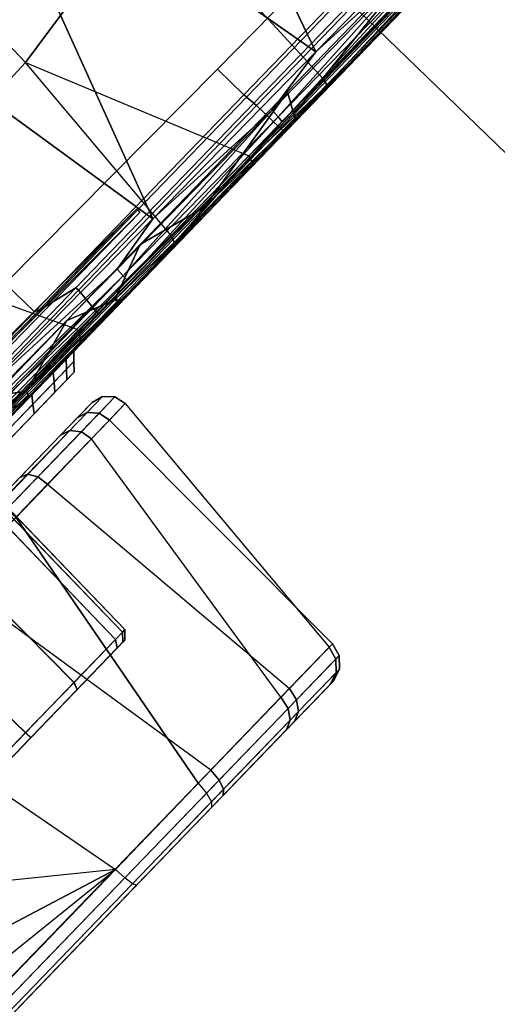
# Model space of a CAD drawing. Units: inches. Extents: x -2 to 216, y -6 to 228.
# Drawn here: x 81 to 82, y 81 to 83 of the extents above; entities that cross this region are included whole.
import ezdxf

# ---------------------------------------------------------------- set-up
doc = ezdxf.new("R2010")
doc.units = ezdxf.units.IN
doc.header["$MEASUREMENT"] = 0
for name, color, linetype in [('SEAT-BASE', 5, 'Continuous'), ('SEAT-CHASSIS', 5, 'Continuous'), ('SEAT-FABRIC', 5, 'Continuous'), ('SEAT-FRAME', 5, 'Continuous')]:
    doc.layers.add(name, color=color, linetype=linetype)

# ---------------------------------------------------------------- blocks, each defined once
blk = doc.blocks.new('1COSM_STOOL_LOWBACK_FXDARMS_0T')
at = {"layer": 'SEAT-BASE'}
for points in [[(-0.445, -12.9805, 4.6427), (-0.7835, -1.831, 7.726), (-0.763, -1.8427, 7.7766), (-0.4279, -12.9938, 4.6922)], [(-0.7835, -1.831, 7.726), (-0.7566, -2.7009, 7.4436), (-0.4638, -12.2845, 4.77), (-0.445, -12.9805, 4.6427)], [(-0.4279, -12.9938, 4.6922), (-0.763, -1.8427, 7.7766), (-0.7134, -1.8462, 7.8018), (-0.3818, -13, 4.7197)], [(-0.3818, -13, 4.7197), (-0.7134, -1.8462, 7.8018), (-0.3572, -1.8462, 7.8317), (-0.192, -13, 4.7496)], [(-0.192, -13, 4.7496), (-0.3572, -1.8462, 7.8317), (0, -1.8462, 7.8418), (0, -13, 4.7597)], [(0, -13, 4.7597), (0, -1.8462, 7.8418), (0.3572, -1.8462, 7.8317), (0.192, -13, 4.7496)], [(0.192, -13, 4.7496), (0.3572, -1.8462, 7.8317), (0.7134, -1.8462, 7.8018), (0.3818, -13, 4.7197)], [(0.3818, -13, 4.7197), (0.7134, -1.8462, 7.8018), (0.763, -1.8427, 7.7766), (0.4279, -12.9938, 4.6922)], [(0.4279, -12.9938, 4.6922), (0.763, -1.8427, 7.7766), (0.7835, -1.831, 7.726), (0.445, -12.9805, 4.6427)], [(0.445, -12.9805, 4.6427), (0.4638, -12.2845, 4.77), (0.7566, -2.7009, 7.4436), (0.7835, -1.831, 7.726)], [(-0.075, -12.2765, 4.0039), (-0.0591, -11.9929, 3.5866), (-0.0591, -2.3919, 5.1688), (-0.0962, -3.8656, 6.0034)], [(-0.0591, -2.3919, 5.1688), (0.0591, -2.3919, 5.1688), (0.0591, -11.9929, 3.5866), (-0.0591, -11.9929, 3.5866)], [(0.0962, -3.8656, 6.0034), (0.0591, -2.3919, 5.1688), (0.0591, -11.9929, 3.5866), (0.075, -12.2765, 4.0039)], [(-0.3843, -12.2495, 4.6539), (-0.6626, -2.664, 7.3173), (-0.7309, -2.6791, 7.3655), (-0.4413, -12.2644, 4.7009)], [(-0.2763, -12.2507, 4.5728), (-0.4426, -2.894, 7.1322), (-0.6626, -2.664, 7.3173), (-0.3843, -12.2495, 4.6539)], [(-0.2763, -12.2507, 4.5728), (-0.4426, -2.894, 7.1322), (-0.6626, -2.664, 7.3173), (-0.3843, -12.2495, 4.6539)], [(0.3843, -12.2495, 4.6539), (0.6626, -2.664, 7.3173), (0.4426, -2.894, 7.1322), (0.2763, -12.2507, 4.5728)], [(0.3843, -12.2495, 4.6539), (0.6626, -2.664, 7.3173), (0.4426, -2.894, 7.1322), (0.2763, -12.2507, 4.5728)], [(0.4413, -12.2644, 4.7009), (0.7309, -2.6791, 7.3655), (0.6626, -2.664, 7.3173), (0.3843, -12.2495, 4.6539)], [(-0.4413, -12.2644, 4.7009), (-0.7309, -2.6791, 7.3655), (-0.7566, -2.7009, 7.4436), (-0.4638, -12.2845, 4.77)], [(0.4638, -12.2845, 4.77), (0.7566, -2.7009, 7.4436), (0.7309, -2.6791, 7.3655), (0.4413, -12.2644, 4.7009)], [(-0.1972, -12.2558, 4.4629), (-0.2963, -3.1423, 6.9012), (-0.4426, -2.894, 7.1322), (-0.2763, -12.2507, 4.5728)], [(-0.1972, -12.2558, 4.4629), (-0.2963, -3.1423, 6.9012), (-0.4426, -2.894, 7.1322), (-0.2763, -12.2507, 4.5728)], [(0.2763, -12.2507, 4.5728), (0.4426, -2.894, 7.1322), (0.2963, -3.1423, 6.9012), (0.1972, -12.2558, 4.4629)], [(0.2763, -12.2507, 4.5728), (0.4426, -2.894, 7.1322), (0.2963, -3.1423, 6.9012), (0.1972, -12.2558, 4.4629)], [(-0.1101, -12.2677, 4.2405), (-0.1556, -3.5293, 6.4814), (-0.2963, -3.1423, 6.9012), (-0.1972, -12.2558, 4.4629)], [(-0.1101, -12.2677, 4.2405), (-0.1556, -3.5293, 6.4814), (-0.2963, -3.1423, 6.9012), (-0.1972, -12.2558, 4.4629)], [(0.1972, -12.2558, 4.4629), (0.2963, -3.1423, 6.9012), (0.1556, -3.5293, 6.4814), (0.1101, -12.2677, 4.2405)], [(0.1972, -12.2558, 4.4629), (0.2963, -3.1423, 6.9012), (0.1556, -3.5293, 6.4814), (0.1101, -12.2677, 4.2405)], [(-0.075, -12.2765, 4.0039), (-0.0962, -3.8656, 6.0034), (-0.1556, -3.5293, 6.4814), (-0.1101, -12.2677, 4.2405)], [(-0.075, -12.2765, 4.0039), (-0.0962, -3.8656, 6.0034), (-0.1556, -3.5293, 6.4814), (-0.1101, -12.2677, 4.2405)], [(0.1101, -12.2677, 4.2405), (0.1556, -3.5293, 6.4814), (0.0962, -3.8656, 6.0034), (0.075, -12.2765, 4.0039)], [(0.1101, -12.2677, 4.2405), (0.1556, -3.5293, 6.4814), (0.0962, -3.8656, 6.0034), (0.075, -12.2765, 4.0039)]]:
    blk.add_3dface(points, dxfattribs=at)
at = {"layer": 'SEAT-CHASSIS'}
for points in [[(3.3981, -2.4815, 22.2374), (2.8594, -2.6382, 22.1578), (2.8319, -3.2646, 22.2653), (3.3802, -3.194, 22.3771)], [(2.8594, -2.6382, 22.1578), (2.1817, -2.7214, 22.0351), (2.1706, -3.2795, 22.0721), (2.8319, -3.2646, 22.2653)], [(2.1298, -3.7811, 25.0995), (2.77, -3.7871, 25.0731), (2.6184, -2.6904, 25.1653)], [(3.203, -2.6907, 25.1424), (2.6184, -2.6904, 25.1653), (2.77, -3.7871, 25.0731)], [(3.3795, -3.7909, 25.0344), (3.203, -2.6907, 25.1424), (2.77, -3.7871, 25.0731)], [(3.3795, -3.7909, 25.0344), (3.7868, -2.691, 25.1072), (3.203, -2.6907, 25.1424)], [(3.3795, -3.7909, 25.0344), (3.9611, -3.7937, 24.9839), (3.7868, -2.691, 25.1072)], [(3.9671, -3.0951, 22.4425), (3.3802, -3.194, 22.3771), (3.3413, -3.8538, 22.6711), (3.6301, -3.8525, 22.7162)], [(3.3802, -3.194, 22.3771), (2.8319, -3.2646, 22.2653), (3.0623, -3.8538, 22.6004), (3.3413, -3.8538, 22.6711)], [(2.1461, -3.8322, 22.1531), (2.1461, -3.8322, 22.1531), (2.1706, -3.2795, 22.0721), (2.4253, -3.8443, 22.3274)], [(2.8319, -3.2646, 22.2653), (2.1706, -3.2795, 22.0721), (2.4253, -3.8443, 22.3274), (2.7721, -3.8517, 22.4963)], [(2.7721, -3.8517, 22.4963), (2.7721, -3.8517, 22.4963), (2.8319, -3.2646, 22.2653), (3.0623, -3.8538, 22.6004)], [(1.6122, -3.6122, 24.3401), (1.6122, -3.7334, 24.3401), (2.3807, -3.7334, 24.5294), (2.3807, -3.627, 24.5294)], [(2.3807, -3.627, 24.5294), (2.3807, -3.7334, 24.5294), (3.1678, -3.7334, 24.613), (3.1678, -3.6374, 24.613)], [(3.1678, -3.6374, 24.613), (3.1678, -3.7334, 24.613), (4.3359, -3.7334, 24.5998), (4.3261, -3.6469, 24.6004)], [(1.6122, -3.7334, 24.3401), (1.6569, -3.7426, 24.3475), (2.4039, -3.7426, 24.527), (2.3807, -3.7334, 24.5294)], [(2.4039, -3.7426, 24.527), (2.5004, -3.7675, 24.4759), (1.8423, -3.7675, 24.3334), (1.6569, -3.7426, 24.3475)], [(2.101, -3.7381, 25.0033), (2.7577, -3.7513, 24.9716), (2.1007, -3.7477, 24.9966)], [(2.2247, -3.729, 25.0021), (2.7595, -3.7394, 24.9777), (2.101, -3.7381, 25.0033)], [(2.7577, -3.7513, 24.9716), (2.101, -3.7381, 25.0033), (2.7595, -3.7394, 24.9777)], [(2.3807, -3.7334, 24.5294), (2.4039, -3.7426, 24.527), (3.168, -3.7426, 24.6066), (3.1678, -3.7334, 24.613)], [(3.168, -3.7426, 24.6066), (3.1705, -3.7675, 24.5407), (2.5004, -3.7675, 24.4759), (2.4039, -3.7426, 24.527)], [(4.3359, -3.7334, 24.5998), (4.3355, -3.7426, 24.5935), (3.168, -3.7426, 24.6066), (3.1678, -3.7334, 24.613)], [(4.3355, -3.7426, 24.5935), (4.3315, -3.7675, 24.5276), (3.1705, -3.7675, 24.5407), (3.168, -3.7426, 24.6066)], [(2.5004, -3.7675, 24.4759), (2.5013, -3.7767, 24.4696), (1.844, -3.7767, 24.3272), (1.8423, -3.7675, 24.3334)], [(3.1705, -3.7675, 24.5407), (3.1708, -3.7767, 24.5343), (2.5013, -3.7767, 24.4696), (2.5004, -3.7675, 24.4759)], [(4.3315, -3.7675, 24.5276), (4.3311, -3.7767, 24.5212), (3.1708, -3.7767, 24.5343), (3.1705, -3.7675, 24.5407)], [(2.609, -3.8352, 25.0573), (1.4489, -3.7998, 25.1061), (1.4484, -3.8228, 25.0896)], [(2.1298, -3.7811, 25.0995), (1.4489, -3.7998, 25.1061), (2.61, -3.8113, 25.0742)], [(1.4489, -3.7998, 25.1061), (2.609, -3.8352, 25.0573), (2.61, -3.8113, 25.0742)], [(1.844, -3.7767, 24.3272), (1.8264, -3.8583, 24.3223), (2.4923, -3.8583, 24.4682), (2.5013, -3.7767, 24.4696)], [(2.61, -3.8113, 25.0742), (2.77, -3.7871, 25.0731), (2.1298, -3.7811, 25.0995)], [(2.5013, -3.7767, 24.4696), (2.4923, -3.8583, 24.4682), (3.1708, -3.8583, 24.5343), (3.1708, -3.7767, 24.5343)], [(3.19, -3.8143, 25.0412), (2.77, -3.7871, 25.0731), (2.61, -3.8113, 25.0742)], [(2.77, -3.7871, 25.0731), (3.19, -3.8143, 25.0412), (3.3795, -3.7909, 25.0344)], [(4.3311, -3.7767, 24.5212), (4.3671, -3.8583, 24.519), (3.1708, -3.8583, 24.5343), (3.1708, -3.7767, 24.5343)], [(3.7692, -3.8163, 24.9955), (3.3795, -3.7909, 25.0344), (3.19, -3.8143, 25.0412)], [(3.7692, -3.8163, 24.9955), (3.9611, -3.7937, 24.9839), (3.3795, -3.7909, 25.0344)], [(1.4479, -3.8385, 25.066), (2.609, -3.8352, 25.0573), (1.4484, -3.8228, 25.0896)], [(2.2175, -3.8622, 24.4743), (1.881, -3.8625, 24.4031), (1.9853, -3.8096, 24.4272)], [(2.2175, -3.8622, 24.4743), (1.9853, -3.8096, 24.4272), (2.1499, -3.8097, 24.4614)], [(2.4232, -3.8097, 24.5074), (2.2175, -3.8622, 24.4743), (2.1499, -3.8097, 24.4614)], [(2.4232, -3.8097, 24.5074), (2.5478, -3.8628, 24.5245), (2.2175, -3.8622, 24.4743)], [(2.6985, -3.8097, 24.5404), (2.5478, -3.8628, 24.5245), (2.4232, -3.8097, 24.5074)], [(2.6985, -3.8097, 24.5404), (2.8853, -3.8633, 24.556), (2.5478, -3.8628, 24.5245)], [(2.61, -3.8113, 25.0742), (2.609, -3.8352, 25.0573), (3.19, -3.8143, 25.0412)], [(3.19, -3.8143, 25.0412), (2.609, -3.8352, 25.0573), (3.1887, -3.8382, 25.0243)], [(2.8853, -3.8633, 24.556), (2.6985, -3.8097, 24.5404), (3.2525, -3.8097, 24.5687)], [(2.8853, -3.8633, 24.556), (3.2525, -3.8097, 24.5687), (3.2213, -3.8626, 24.5688)], [(3.1887, -3.8382, 25.0243), (3.7692, -3.8163, 24.9955), (3.19, -3.8143, 25.0412)], [(3.7676, -3.8402, 24.9787), (3.7692, -3.8163, 24.9955), (3.1887, -3.8382, 25.0243)], [(3.8929, -3.8629, 24.5645), (3.2213, -3.8626, 24.5688), (3.8036, -3.8097, 24.5667)], [(3.2525, -3.8097, 24.5687), (3.8036, -3.8097, 24.5667), (3.2213, -3.8626, 24.5688)], [(2.6078, -3.8513, 25.0328), (2.609, -3.8352, 25.0573), (1.4479, -3.8385, 25.066)], [(2.6078, -3.8513, 25.0328), (1.4479, -3.8385, 25.066), (2.1268, -3.8532, 25.0245)], [(2.1268, -3.8532, 25.0245), (3.0305, -3.8597, 24.9851), (2.6078, -3.8513, 25.0328)], [(3.0305, -3.8597, 24.9851), (2.1268, -3.8532, 25.0245), (2.6425, -3.8771, 24.5586)], [(2.4253, -3.8443, 22.3274), (2.1461, -3.8322, 22.1531), (2.1344, -3.8651, 22.1703), (2.4149, -3.8688, 22.3465)], [(2.7721, -3.8517, 22.4963), (2.4253, -3.8443, 22.3274), (2.4149, -3.8688, 22.3465), (2.7641, -3.871, 22.516)], [(3.1887, -3.8382, 25.0243), (2.609, -3.8352, 25.0573), (2.6078, -3.8513, 25.0328)], [(3.187, -3.8543, 24.9999), (3.1887, -3.8382, 25.0243), (2.6078, -3.8513, 25.0328)], [(3.187, -3.8543, 24.9999), (2.6078, -3.8513, 25.0328), (3.0305, -3.8597, 24.9851)], [(3.0623, -3.8538, 22.6004), (2.7721, -3.8517, 22.4963), (2.7641, -3.871, 22.516), (3.0563, -3.8716, 22.6204)], [(3.7676, -3.8402, 24.9787), (3.1887, -3.8382, 25.0243), (3.187, -3.8543, 24.9999)], [(3.187, -3.8543, 24.9999), (3.7653, -3.8563, 24.9543), (3.7676, -3.8402, 24.9787)], [(3.6301, -3.8525, 22.7162), (3.3413, -3.8538, 22.6711), (3.3371, -3.8716, 22.6916), (3.6277, -3.8712, 22.7372)], [(5.3899, -3.878, 24.0358), (5.6686, -3.878, 24.0913), (1.7347, -3.878, 24.1557), (2.0057, -3.878, 24.0468)], [(4.3659, -3.878, 24.4994), (3.1715, -3.878, 24.5146), (1.7347, -3.878, 24.1557), (5.6686, -3.878, 24.0913)], [(3.1715, -3.878, 24.5146), (2.5548, -3.878, 24.4578), (1.7347, -3.878, 24.1557), (3.1715, -3.878, 24.5146)], [(1.9479, -3.878, 24.3348), (1.9479, -3.878, 24.3348), (1.7347, -3.878, 24.1557), (2.5548, -3.878, 24.4578)], [(1.881, -3.8625, 24.4031), (2.2175, -3.8622, 24.4743), (2.2134, -3.8717, 24.4796)], [(1.8893, -3.8744, 24.4142), (1.881, -3.8625, 24.4031), (2.2134, -3.8717, 24.4796)], [(1.8842, -3.878, 22.6196), (2.3998, -3.878, 22.3742), (2.7536, -3.878, 22.5418), (2.1291, -3.878, 22.7787)], [(1.8842, -3.878, 22.6196), (2.1137, -3.878, 22.2007), (2.3998, -3.878, 22.3742), (1.8842, -3.878, 22.6196)], [(2.1884, -3.8767, 24.4841), (1.8893, -3.8744, 24.4142), (2.2134, -3.8717, 24.4796)], [(2.5506, -3.8583, 24.4771), (2.5548, -3.878, 24.4578), (1.9479, -3.878, 24.3348), (1.9403, -3.8583, 24.3532)], [(2.2041, -3.8976, 23.8372), (2.2202, -3.878, 23.8486), (2.0057, -3.878, 24.0468), (1.9949, -3.8976, 24.0304)], [(2.0057, -3.878, 24.0468), (2.2202, -3.878, 23.8486), (5.1536, -3.878, 23.878), (5.3899, -3.878, 24.0358)], [(2.4149, -3.8688, 22.3465), (2.1344, -3.8651, 22.1703), (2.1137, -3.878, 22.2007), (2.3998, -3.878, 22.3742)], [(2.1164, -3.8976, 22.7939), (2.1291, -3.878, 22.7787), (2.3013, -3.878, 23.0146), (2.284, -3.8976, 23.0241)], [(2.1291, -3.878, 22.7787), (3.0485, -3.878, 22.646), (3.3317, -3.878, 22.7178), (2.3013, -3.878, 23.0146)], [(2.7536, -3.878, 22.5418), (2.7536, -3.878, 22.5418), (3.0485, -3.878, 22.646), (2.1291, -3.878, 22.7787)], [(2.5532, -3.8746, 24.5341), (2.1884, -3.8767, 24.4841), (2.2134, -3.8717, 24.4796)], [(2.3309, -3.8976, 23.5822), (2.3501, -3.878, 23.587), (2.2202, -3.878, 23.8486), (2.2041, -3.8976, 23.8372)], [(2.5532, -3.8746, 24.5341), (2.2134, -3.8717, 24.4796), (2.2175, -3.8622, 24.4743)], [(2.5532, -3.8746, 24.5341), (2.2175, -3.8622, 24.4743), (2.5478, -3.8628, 24.5245)], [(4.9957, -3.878, 23.6417), (5.1536, -3.878, 23.878), (2.2202, -3.878, 23.8486), (2.3501, -3.878, 23.587)], [(2.284, -3.8976, 23.0241), (2.3013, -3.878, 23.0146), (2.3783, -3.878, 23.2963), (2.3588, -3.8976, 23.2989)], [(2.3783, -3.878, 23.2963), (2.3013, -3.878, 23.0146), (3.3317, -3.878, 22.7178), (3.6247, -3.878, 22.7645)], [(2.3588, -3.8976, 23.2989), (2.3783, -3.878, 23.2963), (2.3501, -3.878, 23.587), (2.3309, -3.8976, 23.5822)], [(2.3501, -3.878, 23.587), (2.3783, -3.878, 23.2963), (4.9403, -3.878, 23.3629), (4.9957, -3.878, 23.6417)], [(2.3783, -3.878, 23.2963), (3.6247, -3.878, 22.7645), (3.9657, -3.878, 22.7848), (4.9403, -3.878, 23.3629)], [(2.7641, -3.871, 22.516), (2.4149, -3.8688, 22.3465), (2.3998, -3.878, 22.3742), (2.7536, -3.878, 22.5418)], [(2.5532, -3.8746, 24.5341), (2.5478, -3.8628, 24.5245), (2.8888, -3.8741, 24.5643)], [(3.1708, -3.8583, 24.5343), (3.1715, -3.878, 24.5146), (2.5548, -3.878, 24.4578), (2.5506, -3.8583, 24.4771)], [(2.5532, -3.8746, 24.5341), (2.8888, -3.8741, 24.5643), (2.6425, -3.8771, 24.5586)], [(3.0563, -3.8716, 22.6204), (2.7641, -3.871, 22.516), (2.7536, -3.878, 22.5418), (3.0485, -3.878, 22.646)], [(3.2183, -3.8744, 24.5771), (2.8853, -3.8633, 24.556), (3.2213, -3.8626, 24.5688)], [(3.4507, -3.8771, 24.5967), (2.8888, -3.8741, 24.5643), (3.2183, -3.8744, 24.5771)], [(3.7653, -3.8563, 24.9543), (3.187, -3.8543, 24.9999), (3.0305, -3.8597, 24.9851)], [(3.3371, -3.8716, 22.6916), (3.0563, -3.8716, 22.6204), (3.0485, -3.878, 22.646), (3.3317, -3.878, 22.7178)], [(3.3413, -3.8538, 22.6711), (3.0623, -3.8538, 22.6004), (3.0563, -3.8716, 22.6204), (3.3371, -3.8716, 22.6916)], [(3.1715, -3.878, 24.5146), (3.1708, -3.8583, 24.5343), (4.3671, -3.8583, 24.519), (4.3659, -3.878, 24.4994)], [(3.2183, -3.8744, 24.5771), (3.2213, -3.8626, 24.5688), (3.8929, -3.8629, 24.5645)], [(3.2183, -3.8744, 24.5771), (3.8929, -3.8629, 24.5645), (3.8933, -3.8747, 24.5737)], [(3.8933, -3.8747, 24.5737), (3.4507, -3.8771, 24.5967), (3.2183, -3.8744, 24.5771)], [(3.6277, -3.8712, 22.7372), (3.3371, -3.8716, 22.6916), (3.3317, -3.878, 22.7178), (3.6247, -3.878, 22.7645)], [(2.1884, -3.9173, 23.8254), (2.2041, -3.8976, 23.8372), (1.9949, -3.8976, 24.0304), (1.9844, -3.9173, 24.0137)], [(2.1029, -3.9173, 22.8081), (2.1164, -3.8976, 22.7939), (2.284, -3.8976, 23.0241), (2.2663, -3.9173, 23.0326)], [(2.312, -3.9173, 23.5768), (2.3309, -3.8976, 23.5822), (2.2041, -3.8976, 23.8372), (2.1884, -3.9173, 23.8254)], [(2.2663, -3.9173, 23.0326), (2.284, -3.8976, 23.0241), (2.3588, -3.8976, 23.2989), (2.3392, -3.9173, 23.3005)], [(2.3392, -3.9173, 23.3005), (2.3588, -3.8976, 23.2989), (2.3309, -3.8976, 23.5822), (2.312, -3.9173, 23.5768)], [(1.3916, -4.479, 22.9141), (1.3794, -3.9268, 22.8982), (1.5739, -3.9268, 22.8592), (1.5739, -4.479, 22.8785)], [(1.392, -4.479, 23.8157), (1.3798, -3.9268, 23.8315), (1.5744, -3.9268, 23.8703), (1.5744, -4.479, 23.8511)], [(1.5739, -4.479, 22.8785), (1.5739, -3.9268, 22.8592), (1.7685, -3.9268, 22.8981), (1.7563, -4.479, 22.9139)], [(1.5744, -4.479, 23.8511), (1.5744, -3.9268, 23.8703), (1.769, -3.9268, 23.8313), (1.7567, -4.479, 23.8155)], [(1.7563, -4.479, 22.9139), (1.7685, -3.9268, 22.8981), (1.9332, -3.9268, 23.0088), (1.9121, -4.479, 23.0151)], [(1.7567, -4.479, 23.8155), (1.769, -3.9268, 23.8313), (1.9335, -3.9268, 23.7204), (1.9124, -4.479, 23.7141)], [(1.9844, -3.9173, 24.0137), (1.7727, -3.9173, 23.8404), (1.9405, -3.9173, 23.7273), (2.1884, -3.9173, 23.8254)], [(1.9121, -4.479, 23.0151), (1.9332, -3.9268, 23.0088), (1.9585, -3.9268, 23.047), (1.9387, -4.4791, 23.0539)], [(1.939, -4.4791, 23.6754), (1.9588, -3.9268, 23.6822), (1.9335, -3.9268, 23.7204), (1.9124, -4.479, 23.7141)], [(1.9387, -4.4791, 23.0539), (1.9585, -3.9268, 23.047), (1.9674, -3.9268, 23.0919), (1.9481, -4.479, 23.0999)], [(1.9484, -4.479, 23.6293), (1.9676, -3.9268, 23.6373), (1.9588, -3.9268, 23.6822), (1.939, -4.4791, 23.6754)], [(1.9676, -3.9173, 23.0432), (1.9402, -3.9173, 23.0019), (2.1029, -3.9173, 22.8081), (2.2663, -3.9173, 23.0326)], [(2.1884, -3.9173, 23.8254), (2.1884, -3.9173, 23.8254), (1.9405, -3.9173, 23.7273), (1.9679, -3.9173, 23.686)], [(1.9481, -4.479, 23.0999), (1.9674, -3.9268, 23.0919), (1.9676, -3.9268, 23.6373), (1.9484, -4.479, 23.6293)], [(2.2663, -3.9173, 23.0326), (2.2663, -3.9173, 23.0326), (1.9772, -3.9173, 23.0919), (1.9676, -3.9173, 23.0432)], [(1.9679, -3.9173, 23.686), (1.9775, -3.9173, 23.6373), (2.312, -3.9173, 23.5768), (2.1884, -3.9173, 23.8254)], [(1.9772, -3.9173, 23.0919), (2.2663, -3.9173, 23.0326), (2.312, -3.9173, 23.5768), (1.9775, -3.9173, 23.6373)], [(2.3392, -3.9173, 23.3005), (2.3392, -3.9173, 23.3005), (2.312, -3.9173, 23.5768), (2.2663, -3.9173, 23.0326)], [(2.0432, -4.0059, 22.7849), (1.7142, -4.0059, 22.6266), (1.7205, -4.0147, 22.5962), (2.063, -4.0147, 22.761)], [(1.9325, -4.0059, 24.0268), (2.196, -4.0059, 23.7787), (2.2222, -4.0148, 23.7956), (1.9478, -4.0149, 24.0541)], [(2.2589, -4.0059, 23.076), (2.0432, -4.0059, 22.7849), (2.063, -4.0147, 22.761), (2.2875, -4.0147, 23.0641)], [(2.196, -4.0059, 23.7787), (2.3144, -4.0059, 23.4342), (2.3453, -4.0147, 23.4369), (2.2222, -4.0148, 23.7956)], [(2.3144, -4.0059, 23.4342), (2.2589, -4.0059, 23.076), (2.2875, -4.0147, 23.0641), (2.3453, -4.0147, 23.4369)], [(2.063, -4.0147, 22.761), (1.7205, -4.0147, 22.5962), (1.7249, -4.0386, 22.5749), (2.0769, -4.0385, 22.7442)], [(1.9478, -4.0149, 24.0541), (2.2222, -4.0148, 23.7956), (2.2405, -4.0388, 23.8075), (1.9585, -4.0391, 24.0731)], [(2.2875, -4.0147, 23.0641), (2.063, -4.0147, 22.761), (2.0769, -4.0385, 22.7442), (2.3075, -4.0384, 23.0557)], [(2.2222, -4.0148, 23.7956), (2.3453, -4.0147, 23.4369), (2.367, -4.0385, 23.4389), (2.2405, -4.0388, 23.8075)], [(2.3453, -4.0147, 23.4369), (2.2875, -4.0147, 23.0641), (2.3075, -4.0384, 23.0557), (2.367, -4.0385, 23.4389)], [(-0.0245, -4.0554, 24.6168), (-2.0579, -4.8935, 25.1351), (1.7922, -4.895, 24.0724), (1.9613, -4.0712, 24.078)], [(2.0769, -4.0385, 22.7442), (1.7249, -4.0386, 22.5749), (1.7261, -4.0704, 22.5691), (2.0807, -4.0701, 22.7396)], [(1.9585, -4.0391, 24.0731), (2.2405, -4.0388, 23.8075), (2.2454, -4.0707, 23.8106), (1.9613, -4.0712, 24.078)], [(2.3075, -4.0384, 23.0557), (2.0769, -4.0385, 22.7442), (2.0807, -4.0701, 22.7396), (2.3131, -4.0701, 23.0533)], [(2.2405, -4.0388, 23.8075), (2.367, -4.0385, 23.4389), (2.373, -4.0703, 23.4394), (2.2454, -4.0707, 23.8106)], [(2.367, -4.0385, 23.4389), (2.3075, -4.0384, 23.0557), (2.3131, -4.0701, 23.0533), (2.373, -4.0703, 23.4394)], [(1.0596, -4.5409, 22.6654), (1.0641, -4.0696, 22.6286), (1.3404, -4.0702, 22.5784), (1.4806, -4.8956, 22.629)], [(1.3404, -4.0702, 22.5784), (1.4806, -4.8956, 22.629), (1.8402, -4.8952, 22.673), (1.7261, -4.0704, 22.5691)], [(1.8402, -4.8952, 22.673), (1.7261, -4.0704, 22.5691), (2.0807, -4.0701, 22.7396), (2.1362, -4.8949, 22.882)], [(2.1038, -4.8949, 23.8824), (2.2454, -4.0707, 23.8106), (1.9613, -4.0712, 24.078), (1.7922, -4.895, 24.0724)], [(2.0807, -4.0701, 22.7396), (2.1362, -4.8949, 22.882), (2.2983, -4.8948, 23.209), (2.3131, -4.0701, 23.0533)], [(2.373, -4.0703, 23.4394), (2.2856, -4.8948, 23.5705), (2.1038, -4.8949, 23.8824), (2.2454, -4.0707, 23.8106)], [(2.2983, -4.8948, 23.209), (2.3131, -4.0701, 23.0533), (2.373, -4.0703, 23.4394), (2.2856, -4.8948, 23.5705)], [(1.399, -4.498, 22.9323), (1.3916, -4.479, 22.9141), (1.5739, -4.479, 22.8785), (1.574, -4.498, 22.8982)], [(1.3994, -4.498, 23.7974), (1.392, -4.479, 23.8157), (1.5744, -4.479, 23.8511), (1.5744, -4.498, 23.8314)], [(1.574, -4.498, 22.8982), (1.5739, -4.479, 22.8785), (1.7563, -4.479, 22.9139), (1.749, -4.498, 22.9321)], [(1.5744, -4.498, 23.8314), (1.5744, -4.479, 23.8511), (1.7567, -4.479, 23.8155), (1.7493, -4.498, 23.7973)], [(1.749, -4.498, 22.9321), (1.7563, -4.479, 22.9139), (1.9121, -4.479, 23.0151), (1.8984, -4.498, 23.0293)], [(1.7493, -4.498, 23.7973), (1.7567, -4.479, 23.8155), (1.9124, -4.479, 23.7141), (1.8987, -4.498, 23.7)], [(1.9121, -4.479, 23.0151), (1.8984, -4.498, 23.0293), (1.9206, -4.498, 23.0616), (1.9387, -4.4791, 23.0539)], [(1.939, -4.4791, 23.6754), (1.9209, -4.498, 23.6677), (1.8987, -4.498, 23.7), (1.9124, -4.479, 23.7141)], [(1.9387, -4.4791, 23.0539), (1.9206, -4.498, 23.0616), (1.9284, -4.498, 23.0999), (1.9481, -4.479, 23.0999)], [(1.9484, -4.479, 23.6293), (1.9287, -4.498, 23.6293), (1.9209, -4.498, 23.6677), (1.939, -4.4791, 23.6754)], [(1.9484, -4.479, 23.6293), (1.9287, -4.498, 23.6293), (1.9284, -4.498, 23.0999), (1.9481, -4.479, 23.0999)], [(1.2199, -4.498, 23.6296), (1.2196, -4.498, 23.1003), (1.9284, -4.498, 23.0999), (1.9287, -4.498, 23.6293)], [(1.2196, -4.498, 23.1003), (1.2274, -4.498, 23.0619), (1.9206, -4.498, 23.0616), (1.9284, -4.498, 23.0999)], [(1.9287, -4.498, 23.6293), (1.9209, -4.498, 23.6677), (1.2277, -4.498, 23.668), (1.2199, -4.498, 23.6296)], [(1.8984, -4.498, 23.0293), (1.9206, -4.498, 23.0616), (1.2274, -4.498, 23.0619), (1.2496, -4.498, 23.0295)], [(1.2499, -4.498, 23.7003), (1.2277, -4.498, 23.668), (1.9209, -4.498, 23.6677), (1.8987, -4.498, 23.7)], [(1.2496, -4.498, 23.0295), (1.399, -4.498, 22.9323), (1.749, -4.498, 22.9321), (1.8984, -4.498, 23.0293)], [(1.7493, -4.498, 23.7973), (1.3994, -4.498, 23.7974), (1.2499, -4.498, 23.7003), (1.8987, -4.498, 23.7)], [(1.574, -4.498, 22.8982), (1.574, -4.498, 22.8982), (1.749, -4.498, 22.9321), (1.399, -4.498, 22.9323)], [(1.5744, -4.498, 23.8314), (1.5744, -4.498, 23.8314), (1.3994, -4.498, 23.7974), (1.7493, -4.498, 23.7973)], [(0.98, -4.7308, 22.6918), (0.98, -4.7308, 22.6918), (1.4806, -4.8956, 22.629), (1.0596, -4.5409, 22.6654)], [(0.7908, -4.8087, 22.7273), (0.7908, -4.8087, 22.7273), (1.4806, -4.8956, 22.629), (0.98, -4.7308, 22.6918)], [(-2.2102, -4.8933, 23.23), (-2.2482, -4.807, 23.2371), (0.7908, -4.8087, 22.7273), (1.4806, -4.8956, 22.629)], [(1.4806, -4.8956, 22.629), (-2.2102, -4.8933, 23.23), (-2.2087, -4.9279, 23.2388), (1.4819, -4.9292, 22.6402)], [(1.7888, -4.9289, 24.0622), (-2.0593, -4.9281, 25.1264), (-2.0579, -4.8935, 25.1351), (1.7922, -4.895, 24.0724)], [(1.8363, -4.929, 22.6832), (1.4819, -4.9292, 22.6402), (1.4806, -4.8956, 22.629), (1.8402, -4.8952, 22.673)], [(1.7888, -4.9289, 24.0622), (2.0961, -4.9288, 23.8749), (2.1038, -4.8949, 23.8824), (1.7922, -4.895, 24.0724)], [(2.128, -4.9288, 22.889), (1.8363, -4.929, 22.6832), (1.8402, -4.8952, 22.673), (2.1362, -4.8949, 22.882)], [(2.0961, -4.9288, 23.8749), (2.2754, -4.9287, 23.5676), (2.2856, -4.8948, 23.5705), (2.1038, -4.8949, 23.8824)], [(2.2879, -4.9287, 23.2112), (2.128, -4.9288, 22.889), (2.1362, -4.8949, 22.882), (2.2983, -4.8948, 23.209)], [(2.2754, -4.9287, 23.5676), (2.2879, -4.9287, 23.2112), (2.2983, -4.8948, 23.209), (2.2856, -4.8948, 23.5705)], [(1.4819, -4.9292, 22.6402), (-2.2087, -4.9279, 23.2388), (-2.2044, -4.954, 23.2628), (1.4849, -4.9539, 22.6655)], [(1.7814, -4.9538, 24.0379), (-2.0647, -4.9542, 25.1026), (-2.0593, -4.9281, 25.1264), (1.7888, -4.9289, 24.0622)], [(1.8271, -4.9538, 22.7069), (1.4849, -4.9539, 22.6655), (1.4819, -4.9292, 22.6402), (1.8363, -4.929, 22.6832)], [(1.7814, -4.9538, 24.0379), (2.078, -4.9538, 23.8572), (2.0961, -4.9288, 23.8749), (1.7888, -4.9289, 24.0622)], [(2.1088, -4.9538, 22.9055), (1.8271, -4.9538, 22.7069), (1.8363, -4.929, 22.6832), (2.128, -4.9288, 22.889)], [(2.078, -4.9538, 23.8572), (2.2511, -4.9538, 23.5606), (2.2754, -4.9287, 23.5676), (2.0961, -4.9288, 23.8749)], [(2.2632, -4.9538, 23.2165), (2.1088, -4.9538, 22.9055), (2.128, -4.9288, 22.889), (2.2879, -4.9287, 23.2112)], [(2.2511, -4.9538, 23.5606), (2.2632, -4.9538, 23.2165), (2.2879, -4.9287, 23.2112), (2.2754, -4.9287, 23.5676)], [(1.4849, -4.9539, 22.6655), (-2.2044, -4.954, 23.2628), (-2.1982, -4.9652, 23.2962), (1.4891, -4.964, 22.6993)], [(1.7715, -4.964, 24.0053), (-2.0725, -4.9655, 25.0696), (-2.0647, -4.9542, 25.1026), (1.7814, -4.9538, 24.0379)], [(1.8149, -4.964, 22.7386), (1.4891, -4.964, 22.6993), (1.4849, -4.9539, 22.6655), (1.8271, -4.9538, 22.7069)], [(1.7715, -4.964, 24.0053), (2.0536, -4.964, 23.8334), (2.078, -4.9538, 23.8572), (1.7814, -4.9538, 24.0379)], [(2.083, -4.964, 22.9277), (1.8149, -4.964, 22.7386), (1.8271, -4.9538, 22.7069), (2.1088, -4.9538, 22.9055)], [(2.0536, -4.964, 23.8334), (2.2183, -4.964, 23.5511), (2.2511, -4.9538, 23.5606), (2.078, -4.9538, 23.8572)], [(2.2299, -4.964, 23.2236), (2.083, -4.964, 22.9277), (2.1088, -4.9538, 22.9055), (2.2632, -4.9538, 23.2165)], [(2.2183, -4.964, 23.5511), (2.2299, -4.964, 23.2236), (2.2632, -4.9538, 23.2165), (2.2511, -4.9538, 23.5606)], [(-2.0725, -4.9655, 25.0696), (-2.1982, -4.9652, 23.2962), (1.4891, -4.964, 22.6993), (1.7715, -4.964, 24.0053)], [(2.0536, -4.964, 23.8334), (1.8149, -4.964, 22.7386), (1.4891, -4.964, 22.6993), (1.7715, -4.964, 24.0053)], [(2.083, -4.964, 22.9277), (2.2183, -4.964, 23.5511), (2.0536, -4.964, 23.8334), (1.8149, -4.964, 22.7386)], [(2.2297, -4.964, 23.2227), (2.2297, -4.964, 23.2227), (2.083, -4.964, 22.9277), (2.2183, -4.964, 23.5511)]]:
    blk.add_3dface(points, dxfattribs=at)
for points, invisible_edges in [([(2.1268, -3.8532, 25.0245), (1.0442, -3.8568, 24.6134), (2.1884, -3.8767, 24.4841)], 3), ([(2.1884, -3.8767, 24.4841), (2.6425, -3.8771, 24.5586), (2.1268, -3.8532, 25.0245)], 1), ([(1.0442, -3.8568, 24.6134), (1.7401, -3.877, 24.3879), (2.1884, -3.8767, 24.4841)], 15), ([(2.1884, -3.8767, 24.4841), (1.7401, -3.877, 24.3879), (1.8893, -3.8744, 24.4142)], 1), ([(2.1884, -3.8767, 24.4841), (2.5532, -3.8746, 24.5341), (2.6425, -3.8771, 24.5586)], 12), ([(2.5478, -3.8628, 24.5245), (2.8853, -3.8633, 24.556), (2.8888, -3.8741, 24.5643)], 2), ([(2.6425, -3.8771, 24.5586), (3.4507, -3.8771, 24.5967), (3.0305, -3.8597, 24.9851)], 1), ([(2.6425, -3.8771, 24.5586), (2.8888, -3.8741, 24.5643), (3.4507, -3.8771, 24.5967)], 12), ([(2.8853, -3.8633, 24.556), (3.2183, -3.8744, 24.5771), (2.8888, -3.8741, 24.5643)], 12), ([(3.0305, -3.8597, 24.9851), (4.2583, -3.8635, 24.8793), (3.7653, -3.8563, 24.9543)], 1), ([(4.2583, -3.8635, 24.8793), (3.0305, -3.8597, 24.9851), (3.4507, -3.8771, 24.5967)], 1), ([(3.4507, -3.8771, 24.5967), (4.3569, -3.8771, 24.5618), (4.2583, -3.8635, 24.8793)], 1), ([(4.3569, -3.8771, 24.5618), (3.4507, -3.8771, 24.5967), (3.8933, -3.8747, 24.5737)], 1)]:
    blk.add_3dface(points, dxfattribs=dict(at, invisible_edges=invisible_edges))
at = {"layer": 'SEAT-FABRIC'}
for points in [[(-5.0523, -10.1195, 28.4336), (-5.0523, 10.1195, 28.4336), (-3.7218, 10.1136, 28.7126), (-3.7218, -10.1136, 28.7126)], [(-3.7218, -10.1136, 28.7126), (-3.7218, 10.1136, 28.7126), (-2.407, 10.0969, 29.0637), (-2.407, -10.0969, 29.0637)], [(0.5398, -10.0262, 29.6834), (0.5398, 10.0262, 29.6834), (-2.407, 10.0969, 29.0637), (-2.407, -10.0969, 29.0637)], [(3.5334, -9.9073, 29.9878), (3.5334, 9.9073, 29.9878), (0.5398, 10.0262, 29.6834), (0.5398, -10.0262, 29.6834)], [(6.5365, -9.7073, 29.9588), (6.5365, 9.7073, 29.9588), (3.5334, 9.9073, 29.9878), (3.5334, -9.9073, 29.9878)], [(6.5365, -9.7073, 29.9588), (7.3337, -9.5511, 29.8628), (7.3337, 9.5511, 29.8628), (6.5365, 9.7073, 29.9588)], [(7.3337, -9.5511, 29.8628), (7.3337, 9.5511, 29.8628), (8.683, 9.0605, 29.4807), (8.683, -9.0605, 29.4807)]]:
    blk.add_3dface(points, dxfattribs=at)
at = {"layer": 'SEAT-FRAME'}
for points in [[(4.4839, -8.1097, 29.2344), (4.4971, -7.9667, 29.0778), (-1.503, -8.0443, 28.1872), (-1.5316, -8.1765, 28.3367)], [(4.4971, -7.9667, 29.0778), (1.3298, -7.9692, 28.4769), (-1.503, -8.0443, 28.1872)]]:
    blk.add_3dface(points, dxfattribs=at)

msp = doc.modelspace()

# ---------------------------------------------------------------- block references
at = {"rotation": 46.01048481335581}
msp.add_blockref('1COSM_STOOL_LOWBACK_FXDARMS_0T', (76.8916, 83.3458), dxfattribs=at)

doc.saveas('drawing.dxf')
